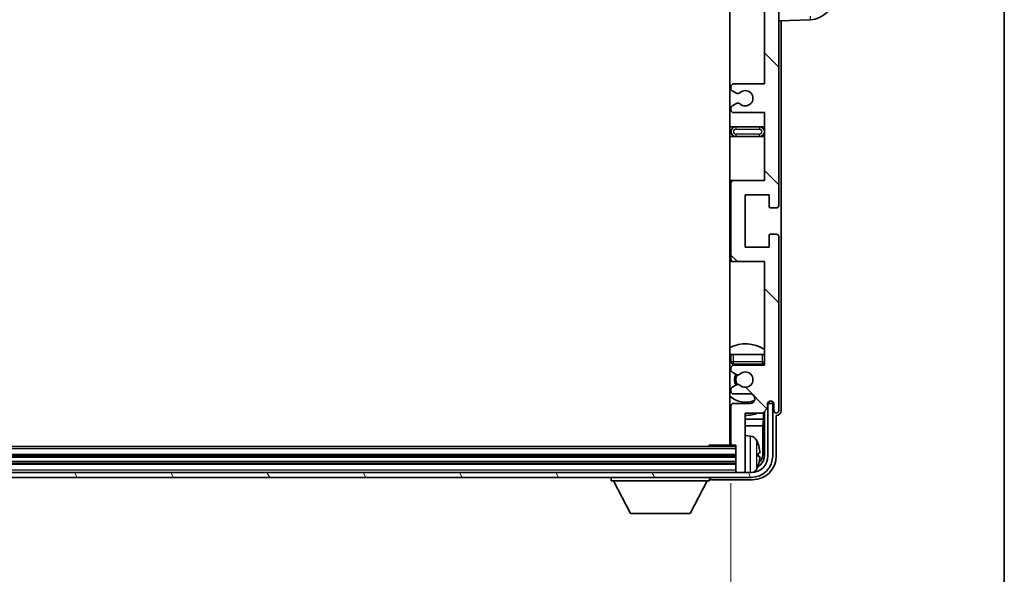
# Model space of a CAD drawing. Units: millimetres. Extents: x 0 to 12582, y 0 to 1546.
# Drawn here: x 3518 to 3724, y 1124 to 1240 of the extents above; entities that cross this region are included whole.
import ezdxf

# ---------------------------------------------------------------- set-up
doc = ezdxf.new("R2010")
doc.units = ezdxf.units.MM
doc.header["$LTSCALE"] = 4
doc.layers.get('Defpoints').update_dxf_attribs({"lineweight": 25})
for name, color, linetype, lineweight in [('Border (ISO)', 7, 'Continuous', 35), ('Dimension (ISO)', 7, 'Continuous', 18), ('Hatch (ISO)', 1, 'Continuous', 18), ('Visible (ISO)', 7, 'Continuous', 35), ('Visible Narrow (ISO)', 7, 'Continuous', 25)]:
    doc.layers.add(name, color=color, linetype=linetype, lineweight=lineweight)
doc.styles.add('Note Text (TK)', font='txt')
doc.dimstyles.new('Default - Method 1b (TK)', dxfattribs={"dimscale": 4, "dimtxt": 2.5, "dimasz": 2.5, "dimexe": 1, "dimexo": 1.5, "dimgap": 1, "dimtad": 1, "dimtoh": 1, "dimrnd": 1e-08, "dimdsep": 46, "dimtxsty": 'Note Text (TK)', "dimcen": 0.09, "dimdle": 5, "dimclrd": 100, "dimclre": 100, "dimclrt": 7, "dimadec": 1, "dimazin": 1, "dimtfac": 1, "dimtmove": 0, "dimatfit": 3, "dimfxl": 1, "dimtolj": 1, "dimlwd": -1, "dimlwe": -1, "dimarcsym": 0})

# ---------------------------------------------------------------- blocks, each defined once
blk = doc.blocks.new('図面枠 tk図枠')
at = {"layer": 'Border (ISO)'}
blk.add_line((405.5, 289), (405.5, 8), dxfattribs=at)
blk = doc.blocks.new('*D73')
at = {"layer": 'Defpoints', "color": 0}
for p in [(3258.24, 1151.46), (3667.24, 1151.46), (3667.24, 1082.01)]:
    blk.add_point(p, dxfattribs=at)
at = {"layer": 'Dimension (ISO)', "color": 100}
for p, q in [((3258.24, 1143.21), (3258.24, 1076.51)), ((3667.24, 1143.21), (3667.24, 1076.51)), ((3271.99, 1082.01), (3653.49, 1082.01))]:
    blk.add_line(p, q, dxfattribs=at)
for points in [[(3271.99, 1084.3), (3271.99, 1079.72), (3258.24, 1082.01)], [(3653.49, 1084.3), (3653.49, 1079.72), (3667.24, 1082.01)]]:
    blk.add_solid(points, dxfattribs=at)
at = {"layer": 'Dimension (ISO)', "color": 7, "insert": (3358.4, 1096.57), "char_height": 13.75, "attachment_point": 4, "style": 'Note Text (TK)'}
blk.add_mtext('\\A1;\\fＭＳ Ｐゴシック|b0|i0;\\H13.7500;有効寸法 / Max dim. 409', dxfattribs=at)

msp = doc.modelspace()

# ---------------------------------------------------------------- hatches: boundary and pattern name
at = {"layer": 'Hatch (ISO)'}
h = msp.add_hatch(dxfattribs=at)
h.set_pattern_fill('ANSI31', color=256, scale=139.7, angle=90.00021, style=0)
h.set_pattern_definition([(135.0002, (1494.25, -44), (-12.34781, -12.3479), [])])
edge = h.paths.add_edge_path()
edge.add_line((3667.7398, 1280.4106), (3674.2398, 1280.4106))
edge.add_line((3674.2398, 1280.4106), (3674.2398, 1262.1606))
edge.add_line((3674.2398, 1262.1606), (3667.7398, 1262.1606))
edge.add_ellipse((3667.7398, 1261.6606), major_axis=(0, 0.5), ratio=1, start_angle=0, end_angle=90)
edge.add_line((3667.2398, 1261.6606), (3667.2398, 1245.6606))
edge.add_ellipse((3667.7398, 1245.6606), major_axis=(-0.5, 0), ratio=1, start_angle=0, end_angle=90)
edge.add_line((3667.7398, 1245.1606), (3674.2398, 1245.1606))
edge.add_line((3674.2398, 1245.1606), (3674.2398, 1226.9106))
edge.add_line((3674.2398, 1226.9106), (3667.7398, 1226.9106))
edge.add_ellipse((3667.7398, 1226.4106), major_axis=(0, 0.5), ratio=1, start_angle=0, end_angle=90)
edge.add_line((3667.2398, 1226.4106), (3667.2398, 1225.9313))
edge.add_ellipse((3667.7398, 1225.9313), major_axis=(-0.5, 0), ratio=1, start_angle=0, end_angle=60)
edge.add_line((3667.4898, 1225.4983), (3668.3918, 1224.9776))
edge.add_ellipse((3668.6418, 1225.4106), major_axis=(-0.25, -0.433), ratio=1, start_angle=0, end_angle=30)
edge.add_line((3668.6418, 1224.9106), (3668.7701, 1224.9106))
edge.add_ellipse((3668.7701, 1225.4106), major_axis=(0, -0.5), ratio=1, start_angle=0, end_angle=44.415309)
edge.add_ellipse((3670.2398, 1223.9106), major_axis=(-1.1198, 1.1429), ratio=1, start_angle=91.169383, end_angle=360, ccw=False)
edge.add_ellipse((3668.7701, 1222.4106), major_axis=(0.3499, 0.3571), ratio=1, start_angle=0, end_angle=44.415309)
edge.add_line((3668.7701, 1222.9106), (3668.6418, 1222.9106))
edge.add_ellipse((3668.6418, 1222.4106), major_axis=(0, 0.5), ratio=1, start_angle=0, end_angle=30)
edge.add_line((3668.3918, 1222.8436), (3667.4898, 1222.3229))
edge.add_ellipse((3667.7398, 1221.8899), major_axis=(-0.25, 0.433), ratio=1, start_angle=0, end_angle=60)
edge.add_line((3667.2398, 1221.8899), (3667.2398, 1221.4106))
edge.add_ellipse((3667.7398, 1221.4106), major_axis=(-0.5, 0), ratio=1, start_angle=0, end_angle=90)
edge.add_line((3667.7398, 1220.9106), (3674.2398, 1220.9106))
edge.add_line((3674.2398, 1220.9106), (3674.2398, 1206.6606))
edge.add_line((3674.2398, 1206.6606), (3667.7398, 1206.6606))
edge.add_ellipse((3667.7398, 1206.1606), major_axis=(0, 0.5), ratio=1, start_angle=0, end_angle=90)
edge.add_line((3667.2398, 1206.1606), (3667.2398, 1190.1606))
edge.add_ellipse((3667.7398, 1190.1606), major_axis=(-0.5, 0), ratio=1, start_angle=0, end_angle=90)
edge.add_line((3667.7398, 1189.6606), (3674.2398, 1189.6606))
edge.add_line((3674.2398, 1189.6606), (3674.2398, 1167.9106))
edge.add_line((3674.2398, 1167.9106), (3667.7398, 1167.9106))
edge.add_ellipse((3667.7398, 1167.4106), major_axis=(0, 0.5), ratio=1, start_angle=0, end_angle=90)
edge.add_line((3667.2398, 1167.4106), (3667.2398, 1166.9313))
edge.add_ellipse((3667.7398, 1166.9313), major_axis=(-0.5, 0), ratio=1, start_angle=0, end_angle=60)
edge.add_line((3667.4898, 1166.4983), (3668.3918, 1165.9776))
edge.add_ellipse((3668.6418, 1166.4106), major_axis=(-0.25, -0.433), ratio=1, start_angle=0, end_angle=30)
edge.add_line((3668.6418, 1165.9106), (3668.7701, 1165.9106))
edge.add_ellipse((3668.7701, 1166.4106), major_axis=(0, -0.5), ratio=1, start_angle=0, end_angle=44.415309)
edge.add_ellipse((3670.2398, 1164.9106), major_axis=(-1.1198, 1.1429), ratio=1, start_angle=91.169383, end_angle=360, ccw=False)
edge.add_ellipse((3668.7701, 1163.4106), major_axis=(0.3499, 0.3571), ratio=1, start_angle=0, end_angle=44.415309)
edge.add_line((3668.7701, 1163.9106), (3668.6418, 1163.9106))
edge.add_ellipse((3668.6418, 1163.4106), major_axis=(0, 0.5), ratio=1, start_angle=0, end_angle=30)
edge.add_line((3668.3918, 1163.8436), (3667.4898, 1163.3229))
edge.add_ellipse((3667.7398, 1162.8899), major_axis=(-0.25, 0.433), ratio=1, start_angle=0, end_angle=60)
edge.add_line((3667.2398, 1162.8899), (3667.2398, 1162.4106))
edge.add_ellipse((3667.7398, 1162.4106), major_axis=(-0.5, 0), ratio=1, start_angle=0, end_angle=90)
edge.add_line((3667.7398, 1161.9106), (3671.2398, 1161.9106))
edge.add_ellipse((3671.2398, 1160.9106), major_axis=(0, 1), ratio=1, start_angle=180, end_angle=360, ccw=False)
edge.add_line((3671.2398, 1159.9106), (3667.7398, 1159.9106))
edge.add_ellipse((3667.7398, 1159.4106), major_axis=(0, 0.5), ratio=1, start_angle=0, end_angle=90)
edge.add_line((3667.2398, 1159.4106), (3667.2398, 1151.4606))
edge.add_ellipse((3667.5398, 1151.4606), major_axis=(-0.3, 0), ratio=1, start_angle=0, end_angle=90)
edge.add_line((3667.5398, 1151.1606), (3668.2398, 1151.1606))
edge.add_line((3668.2398, 1151.1606), (3668.2398, 1145.7106))
edge.add_ellipse((3668.5398, 1145.7106), major_axis=(-0.3, 0), ratio=1, start_angle=0, end_angle=90)
edge.add_line((3668.5398, 1145.4106), (3669.9398, 1145.4106))
edge.add_ellipse((3669.9398, 1145.7106), major_axis=(0, -0.3), ratio=1, start_angle=0, end_angle=90)
edge.add_line((3670.2398, 1145.7106), (3670.2398, 1157.9106))
edge.add_line((3670.2398, 1157.9106), (3673.8898, 1157.9106))
edge.add_line((3673.8898, 1157.9106), (3674.8898, 1158.9106))
edge.add_line((3674.8898, 1158.9106), (3674.8898, 1159.8106))
edge.add_ellipse((3675.5648, 1159.7309), major_axis=(-0.675, 0.0797), ratio=1, start_angle=193.465843, end_angle=360, ccw=False)
edge.add_line((3676.2398, 1159.8106), (3676.2398, 1158.4106))
edge.add_ellipse((3676.7398, 1158.4106), major_axis=(-0.5, 0), ratio=1, start_angle=0, end_angle=180)
edge.add_line((3677.2398, 1158.4106), (3677.2398, 1194.9106))
edge.add_ellipse((3676.7398, 1194.9106), major_axis=(0.5, 0), ratio=1, start_angle=0, end_angle=90)
edge.add_line((3676.7398, 1195.4106), (3675.5398, 1195.4106))
edge.add_ellipse((3675.5398, 1195.1106), major_axis=(0, 0.3), ratio=1, start_angle=0, end_angle=90)
edge.add_line((3675.2398, 1195.1106), (3675.2398, 1192.6606))
edge.add_line((3675.2398, 1192.6606), (3670.2398, 1192.6606))
edge.add_line((3670.2398, 1192.6606), (3670.2398, 1203.6606))
edge.add_line((3670.2398, 1203.6606), (3675.2398, 1203.6606))
edge.add_line((3675.2398, 1203.6606), (3675.2398, 1201.2106))
edge.add_ellipse((3675.5398, 1201.2106), major_axis=(-0.3, 0), ratio=1, start_angle=0, end_angle=90)
edge.add_line((3675.5398, 1200.9106), (3676.7398, 1200.9106))
edge.add_ellipse((3676.7398, 1201.4106), major_axis=(0, -0.5), ratio=1, start_angle=0, end_angle=90)
edge.add_line((3677.2398, 1201.4106), (3677.2398, 1250.4106))
edge.add_ellipse((3676.7398, 1250.4106), major_axis=(0.5, 0), ratio=1, start_angle=0, end_angle=90)
edge.add_line((3676.7398, 1250.9106), (3675.5398, 1250.9106))
edge.add_ellipse((3675.5398, 1250.6106), major_axis=(0, 0.3), ratio=1, start_angle=0, end_angle=90)
edge.add_line((3675.2398, 1250.6106), (3675.2398, 1248.1606))
edge.add_line((3675.2398, 1248.1606), (3670.2398, 1248.1606))
edge.add_line((3670.2398, 1248.1606), (3670.2398, 1259.1606))
edge.add_line((3670.2398, 1259.1606), (3675.2398, 1259.1606))
edge.add_line((3675.2398, 1259.1606), (3675.2398, 1256.7106))
edge.add_ellipse((3675.5398, 1256.7106), major_axis=(-0.3, 0), ratio=1, start_angle=0, end_angle=90)
edge.add_line((3675.5398, 1256.4106), (3676.7398, 1256.4106))
edge.add_ellipse((3676.7398, 1256.9106), major_axis=(0, -0.5), ratio=1, start_angle=0, end_angle=90)
edge.add_line((3677.2398, 1256.9106), (3677.2398, 1305.9106))
edge.add_ellipse((3676.7398, 1305.9106), major_axis=(0.5, 0), ratio=1, start_angle=0, end_angle=90)
edge.add_line((3676.7398, 1306.4106), (3675.5398, 1306.4106))
edge.add_ellipse((3675.5398, 1306.1106), major_axis=(0, 0.3), ratio=1, start_angle=0, end_angle=90)
edge.add_line((3675.2398, 1306.1106), (3675.2398, 1303.6606))
edge.add_line((3675.2398, 1303.6606), (3670.2398, 1303.6606))
edge.add_line((3670.2398, 1303.6606), (3670.2398, 1314.6606))
edge.add_line((3670.2398, 1314.6606), (3675.2398, 1314.6606))
edge.add_line((3675.2398, 1314.6606), (3675.2398, 1312.2106))
edge.add_ellipse((3675.5398, 1312.2106), major_axis=(-0.3, 0), ratio=1, start_angle=0, end_angle=90)
edge.add_line((3675.5398, 1311.9106), (3676.7398, 1311.9106))
edge.add_ellipse((3676.7398, 1312.4106), major_axis=(0, -0.5), ratio=1, start_angle=0, end_angle=90)
edge.add_line((3677.2398, 1312.4106), (3677.2398, 1348.9106))
edge.add_ellipse((3676.7398, 1348.9106), major_axis=(0.5, 0), ratio=1, start_angle=0, end_angle=180)
edge.add_line((3676.2398, 1348.9106), (3676.2398, 1347.5106))
edge.add_ellipse((3675.5648, 1347.5903), major_axis=(0.675, -0.0797), ratio=1, start_angle=193.465843, end_angle=360, ccw=False)
edge.add_line((3674.8898, 1347.5106), (3674.8898, 1348.4106))
edge.add_line((3674.8898, 1348.4106), (3673.8898, 1349.4106))
edge.add_line((3673.8898, 1349.4106), (3670.2398, 1349.4106))
edge.add_line((3670.2398, 1349.4106), (3670.2398, 1361.6106))
edge.add_ellipse((3669.9398, 1361.6106), major_axis=(0.3, 0), ratio=1, start_angle=0, end_angle=90)
edge.add_line((3669.9398, 1361.9106), (3668.5398, 1361.9106))
edge.add_ellipse((3668.5398, 1361.6106), major_axis=(0, 0.3), ratio=1, start_angle=0, end_angle=90)
edge.add_line((3668.2398, 1361.6106), (3668.2398, 1356.1606))
edge.add_line((3668.2398, 1356.1606), (3667.5398, 1356.1606))
edge.add_ellipse((3667.5398, 1355.8606), major_axis=(0, 0.3), ratio=1, start_angle=0, end_angle=90)
edge.add_line((3667.2398, 1355.8606), (3667.2398, 1347.9106))
edge.add_ellipse((3667.7398, 1347.9106), major_axis=(-0.5, 0), ratio=1, start_angle=0, end_angle=90)
edge.add_line((3667.7398, 1347.4106), (3671.2398, 1347.4106))
edge.add_ellipse((3671.2398, 1346.4106), major_axis=(0, 1), ratio=1, start_angle=180, end_angle=360, ccw=False)
edge.add_line((3671.2398, 1345.4106), (3667.7398, 1345.4106))
edge.add_ellipse((3667.7398, 1344.9106), major_axis=(0, 0.5), ratio=1, start_angle=0, end_angle=90)
edge.add_line((3667.2398, 1344.9106), (3667.2398, 1344.4313))
edge.add_ellipse((3667.7398, 1344.4313), major_axis=(-0.5, 0), ratio=1, start_angle=0, end_angle=60)
edge.add_line((3667.4898, 1343.9983), (3668.3918, 1343.4776))
edge.add_ellipse((3668.6418, 1343.9106), major_axis=(-0.25, -0.433), ratio=1, start_angle=0, end_angle=30)
edge.add_line((3668.6418, 1343.4106), (3668.7701, 1343.4106))
edge.add_ellipse((3668.7701, 1343.9106), major_axis=(0, -0.5), ratio=1, start_angle=0, end_angle=44.415309)
edge.add_ellipse((3670.2398, 1342.4106), major_axis=(-1.1198, 1.1429), ratio=1, start_angle=91.169383, end_angle=360, ccw=False)
edge.add_ellipse((3668.7701, 1340.9106), major_axis=(0.3499, 0.3571), ratio=1, start_angle=0, end_angle=44.415309)
edge.add_line((3668.7701, 1341.4106), (3668.6418, 1341.4106))
edge.add_ellipse((3668.6418, 1340.9106), major_axis=(0, 0.5), ratio=1, start_angle=0, end_angle=30)
edge.add_line((3668.3918, 1341.3436), (3667.4898, 1340.8229))
edge.add_ellipse((3667.7398, 1340.3899), major_axis=(-0.25, 0.433), ratio=1, start_angle=0, end_angle=60)
edge.add_line((3667.2398, 1340.3899), (3667.2398, 1339.9106))
edge.add_ellipse((3667.7398, 1339.9106), major_axis=(-0.5, 0), ratio=1, start_angle=0, end_angle=90)
edge.add_line((3667.7398, 1339.4106), (3674.2398, 1339.4106))
edge.add_line((3674.2398, 1339.4106), (3674.2398, 1317.6606))
edge.add_line((3674.2398, 1317.6606), (3667.7398, 1317.6606))
edge.add_ellipse((3667.7398, 1317.1606), major_axis=(0, 0.5), ratio=1, start_angle=0, end_angle=90)
edge.add_line((3667.2398, 1317.1606), (3667.2398, 1301.1606))
edge.add_ellipse((3667.7398, 1301.1606), major_axis=(-0.5, 0), ratio=1, start_angle=0, end_angle=90)
edge.add_line((3667.7398, 1300.6606), (3674.2398, 1300.6606))
edge.add_line((3674.2398, 1300.6606), (3674.2398, 1286.4106))
edge.add_line((3674.2398, 1286.4106), (3667.7398, 1286.4106))
edge.add_ellipse((3667.7398, 1285.9106), major_axis=(0, 0.5), ratio=1, start_angle=0, end_angle=90)
edge.add_line((3667.2398, 1285.9106), (3667.2398, 1285.4313))
edge.add_ellipse((3667.7398, 1285.4313), major_axis=(-0.5, 0), ratio=1, start_angle=0, end_angle=60)
edge.add_line((3667.4898, 1284.9983), (3668.3918, 1284.4776))
edge.add_ellipse((3668.6418, 1284.9106), major_axis=(-0.25, -0.433), ratio=1, start_angle=0, end_angle=30)
edge.add_line((3668.6418, 1284.4106), (3668.7701, 1284.4106))
edge.add_ellipse((3668.7701, 1284.9106), major_axis=(0, -0.5), ratio=1, start_angle=0, end_angle=44.415309)
edge.add_ellipse((3670.2398, 1283.4106), major_axis=(-1.1198, 1.1429), ratio=1, start_angle=91.169383, end_angle=360, ccw=False)
edge.add_ellipse((3668.7701, 1281.9106), major_axis=(0.3499, 0.3571), ratio=1, start_angle=0, end_angle=44.415309)
edge.add_line((3668.7701, 1282.4106), (3668.6418, 1282.4106))
edge.add_ellipse((3668.6418, 1281.9106), major_axis=(0, 0.5), ratio=1, start_angle=0, end_angle=30)
edge.add_line((3668.3918, 1282.3436), (3667.4898, 1281.8229))
edge.add_ellipse((3667.7398, 1281.3899), major_axis=(-0.25, 0.433), ratio=1, start_angle=0, end_angle=60)
edge.add_line((3667.2398, 1281.3899), (3667.2398, 1280.9106))
edge.add_ellipse((3667.7398, 1280.9106), major_axis=(-0.5, 0), ratio=1, start_angle=0, end_angle=90)
h = msp.add_hatch(dxfattribs=at)
h.set_pattern_fill('ANSI31', color=256, scale=139.7, angle=75.000175, style=0)
h.set_pattern_definition([(120.0002, (1494.25, -44), (-15.12294, -8.7313), [])])
edge = h.paths.add_edge_path()
edge.add_ellipse((3253.9898, 1148.9106), major_axis=(0, -3.5), ratio=1, start_angle=270, end_angle=360)
edge.add_line((3253.9898, 1145.4106), (3255.5398, 1145.4106))
edge.add_line((3255.5398, 1145.4106), (3256.9398, 1145.4106))
edge.add_line((3256.9398, 1145.4106), (3668.5398, 1145.4106))
edge.add_line((3668.5398, 1145.4106), (3669.9398, 1145.4106))
edge.add_line((3669.9398, 1145.4106), (3671.4898, 1145.4106))
edge.add_ellipse((3671.4898, 1148.9106), major_axis=(3.5, 0), ratio=1, start_angle=270, end_angle=360)
edge.add_line((3674.9898, 1148.9106), (3674.9898, 1159.9106))
edge.add_line((3674.9898, 1159.9106), (3675.9898, 1159.9106))
edge.add_line((3675.9898, 1159.9106), (3675.9898, 1148.9106))
edge.add_ellipse((3671.4898, 1148.9106), major_axis=(0, -4.5), ratio=1, start_angle=0, end_angle=90, ccw=False)
edge.add_line((3671.4898, 1144.4106), (3253.9898, 1144.4106))
edge.add_ellipse((3253.9898, 1148.9106), major_axis=(-4.5, 0), ratio=1, start_angle=0, end_angle=90, ccw=False)
edge.add_line((3249.4898, 1148.9106), (3249.4898, 1159.9106))
edge.add_line((3249.4898, 1159.9106), (3250.4898, 1159.9106))
edge.add_line((3250.4898, 1159.9106), (3250.4898, 1148.9106))

# ---------------------------------------------------------------- linework, layer by layer
at = {"layer": 'Visible (ISO)'}
for p, q in [((3666.9898, 1356.1606), (3666.9898, 1151.1606)), ((3677.2398, 1201.4106), (3677.2398, 1250.4106)), ((3674.2398, 1245.1606), (3674.2398, 1226.9106)), ((3677.2398, 1240.1606), (3683.9143, 1240.3937)), ((3677.7398, 1158.41), (3677.7398, 1240.1781)), ((3667.2398, 1226.4106), (3667.2398, 1225.9313)), ((3667.4898, 1225.4983), (3668.3918, 1224.9776)), ((3674.2398, 1226.9106), (3667.7398, 1226.9106)), ((3668.6418, 1224.9106), (3668.7701, 1224.9106)), ((3667.2398, 1221.8899), (3667.2398, 1221.4106)), ((3668.3918, 1222.8436), (3667.4898, 1222.3229)), ((3668.7701, 1222.9106), (3668.6418, 1222.9106)), ((3667.7398, 1220.9106), (3674.2398, 1220.9106)), ((3674.2398, 1220.9106), (3674.2398, 1206.6606)), ((3668.2398, 1217.9106), (3666.9898, 1217.9106)), ((3673.2398, 1217.9106), (3668.2398, 1217.9106)), ((3674.2398, 1217.9106), (3673.2398, 1217.9106)), ((3666.9898, 1215.9106), (3668.2398, 1215.9106)), ((3668.2398, 1215.9106), (3673.2398, 1215.9106)), ((3673.2398, 1215.9106), (3674.2398, 1215.9106)), ((3667.7398, 1206.6606), (3666.9898, 1206.6606)), ((3667.2398, 1206.1606), (3667.2398, 1190.1606)), ((3674.2398, 1206.6606), (3667.7398, 1206.6606)), ((3670.2398, 1192.6606), (3670.2398, 1203.6606)), ((3670.2398, 1203.6606), (3675.2398, 1203.6606)), ((3675.2398, 1203.6606), (3675.2398, 1201.2106)), ((3675.5398, 1200.9106), (3676.7398, 1200.9106)), ((3675.2398, 1195.1106), (3675.2398, 1192.6606)), ((3676.7398, 1195.4106), (3675.5398, 1195.4106)), ((3677.2398, 1158.4106), (3677.2398, 1194.9106)), ((3675.2398, 1192.6606), (3670.2398, 1192.6606)), ((3666.9898, 1189.6606), (3667.7398, 1189.6606)), ((3667.7398, 1189.6606), (3674.2398, 1189.6606)), ((3674.2398, 1189.6606), (3674.2398, 1167.9106)), ((3667.2398, 1170.1606), (3667.7398, 1170.1606)), ((3667.2398, 1170.1606), (3667.2398, 1168.6606)), ((3667.7398, 1170.1606), (3673.7398, 1170.1606)), ((3673.7398, 1170.1606), (3674.2398, 1170.1606)), ((3667.7398, 1168.1606), (3673.7398, 1168.1606)), ((3674.2398, 1167.9106), (3667.7398, 1167.9106)), ((3667.2398, 1167.4106), (3667.2398, 1166.9313)), ((3667.4898, 1166.4983), (3668.3918, 1165.9776)), ((3668.6418, 1165.9106), (3668.7701, 1165.9106)), ((3668.3918, 1163.8436), (3667.4898, 1163.3229)), ((3668.7701, 1163.9106), (3668.6418, 1163.9106)), ((3667.2398, 1162.8899), (3667.2398, 1162.4106)), ((3667.7398, 1161.9106), (3671.2398, 1161.9106)), ((3667.2398, 1159.4106), (3667.2398, 1151.4606)), ((3671.2398, 1159.9106), (3667.7398, 1159.9106)), ((3674.8898, 1158.9106), (3674.8898, 1159.8106)), ((3675.0384, 1159.9121), (3674.9097, 1159.9121)), ((3674.9686, 1159.982), (3674.9332, 1159.982)), ((3675.9898, 1159.9106), (3674.9898, 1159.9106)), ((3674.9898, 1159.9106), (3674.9898, 1148.9106)), ((3675.1685, 1160.2831), (3675.1685, 1160.1818)), ((3675.2383, 1160.327), (3675.2383, 1160.112)), ((3675.9898, 1148.9106), (3675.9898, 1159.9106)), ((3676.2398, 1159.8106), (3676.2398, 1158.4106)), ((3670.2398, 1145.7106), (3670.2398, 1157.9106)), ((3670.2398, 1157.9106), (3673.8898, 1157.9106)), ((3673.8898, 1157.9106), (3674.8898, 1158.9106)), ((3674.0812, 1156.5984), (3674.0812, 1158.1019)), ((3674.2383, 1158.2591), (3674.2383, 1148.9106)), ((3676.7398, 1148.9075), (3676.7398, 1157.4106)), ((3676.7398, 1157.4106), (3676.7404, 1157.4106)), ((3666.9898, 1156.5984), (3667.2398, 1156.5984)), ((3666.9898, 1155.1894), (3667.2398, 1155.1894)), ((3670.2398, 1156.5984), (3674.0812, 1156.5984)), ((3670.2398, 1155.1894), (3673.8891, 1155.1894)), ((3674.0812, 1156.5984), (3673.8891, 1155.1894)), ((3673.8891, 1149.2598), (3673.8891, 1155.1894)), ((3671.2988, 1153.0679), (3670.2398, 1153.1606)), ((3662.4193, 1150.9106), (3662.6693, 1151.1606)), ((3662.6693, 1151.1606), (3662.6693, 1150.9106)), ((3667.5398, 1151.1606), (3662.6693, 1151.1606)), ((3667.5398, 1151.1606), (3668.2398, 1151.1606)), ((3668.2398, 1151.1606), (3668.2398, 1145.7106)), ((3668.2398, 1150.9106), (3257.2398, 1150.9106)), ((3672.9538, 1148.8783), (3672.9538, 1149.4429)), ((3668.2398, 1148.9106), (3257.2398, 1148.9106)), ((3668.2398, 1147.4106), (3257.2398, 1147.4106)), ((3671.4898, 1145.4106), (3253.9898, 1145.4106)), ((3668.2398, 1145.7106), (3668.2398, 1145.4106)), ((3668.5398, 1145.4106), (3669.9398, 1145.4106)), ((3670.2398, 1145.7106), (3670.2398, 1145.4106)), ((3253.9898, 1144.4106), (3671.4898, 1144.4106)), ((3642.1398, 1144.4106), (3642.1398, 1143.7106)), ((3642.1398, 1143.7106), (3662.7398, 1143.7106)), ((3646.1898, 1136.8106), (3642.6398, 1143.7106)), ((3658.6898, 1136.8106), (3662.2398, 1143.7106)), ((3662.7398, 1144.4106), (3662.7398, 1143.7106)), ((3663.2395, 1143.9106), (3671.7429, 1143.9106)), ((3646.1898, 1136.8106), (3658.6898, 1136.8106))]:
    msp.add_line(p, q, dxfattribs=at)
for centre, radius, start, end in [((3683.7398, 1245.3906), 5, 272, 0), ((3667.7398, 1226.4106), 0.5, 90, 180), ((3667.7398, 1225.9313), 0.5, 180, 240), ((3670.2398, 1223.9106), 1.6, 225.584691, 134.415309), ((3668.6418, 1225.4106), 0.5, 240, 270), ((3668.7701, 1225.4106), 0.5, 270, 314.415309), ((3667.7398, 1221.8899), 0.5, 120, 180), ((3667.7398, 1221.4106), 0.5, 180, 270), ((3668.6418, 1222.4106), 0.5, 90, 120), ((3668.7701, 1222.4106), 0.5, 45.584691, 90), ((3668.2398, 1216.9106), 1, 90, 270), ((3673.2398, 1216.9106), 1, 270, 90), ((3667.7398, 1206.1606), 0.5, 90, 180), ((3675.5398, 1201.2106), 0.3, 180, 270), ((3676.7398, 1201.4106), 0.5, 270, 0), ((3675.5398, 1195.1106), 0.3, 90, 180), ((3676.7398, 1194.9106), 0.5, 0, 90), ((3667.7398, 1190.1606), 0.5, 180, 270), ((3670.2398, 1164.9106), 7.5, 57.769047, 115.679289), ((3670.2398, 1164.9106), 4.75, 129.10289, 133.173551), ((3667.7398, 1168.6606), 0.5, 180, 270), ((3667.7398, 1167.4106), 0.5, 90, 180), ((3670.2398, 1164.9106), 4.75, 39.166711, 43.173551), ((3673.7398, 1168.6606), 0.5, 270, 0), ((3667.7398, 1166.9313), 0.5, 180, 240), ((3670.2398, 1164.9106), 2.25, 150, 210), ((3670.2398, 1164.9106), 2, 149.475542, 210.524458), ((3668.6418, 1166.4106), 0.5, 240, 270), ((3668.7701, 1166.4106), 0.5, 270, 314.415309), ((3670.2398, 1164.9106), 1.6, 225.584691, 134.415309), ((3668.6418, 1163.4106), 0.5, 90, 120), ((3668.7701, 1163.4106), 0.5, 45.584691, 90), ((3670.2398, 1164.9106), 4.75, 226.826449, 294.136249), ((3667.7398, 1162.8899), 0.5, 120, 180), ((3667.7398, 1162.4106), 0.5, 180, 270), ((3671.2398, 1160.9106), 1, 270, 90), ((3667.7398, 1159.4106), 0.5, 90, 180), ((3675.5648, 1159.7309), 0.6797, 6.732921, 173.267079), ((3670.2398, 1164.9106), 7.5, 244.320711, 246.421822), ((3670.2398, 1164.9106), 7.5, 270, 291.03947), ((3676.7398, 1158.4106), 0.5, 180, 0), ((3666.7398, 1152.6606), 0.5, 300, 60), ((3671.1593, 1151.474), 1.6, 28.172734, 85), ((3667.5398, 1151.4606), 0.3, 180, 270), ((3666.8398, 1149.1606), 6.5, 20.039607, 28.172734), ((3672.8292, 1151.3452), 0.1246, 1.814826, 20.039607), ((3671.4898, 1148.9106), 4.5, 270, 0), ((3671.4898, 1148.9106), 3.5, 270, 0), ((3666.8398, 1149.1606), 6.5, 331.827266, 339.960393), ((3672.8292, 1146.9759), 0.1246, 339.960393, 358.185174), ((3668.5398, 1145.7106), 0.3, 180, 270), ((3669.9398, 1145.7106), 0.3, 270, 0), ((3671.1593, 1146.8471), 1.6, 298.15067, 331.827266)]:
    msp.add_arc(centre, radius, start, end, dxfattribs=at)
for centre, major_axis, ratio, start_param, end_param in [((3674.9683, 1160.1821), (0.1416, -0.1416), 0.99878277, 5.49839613, 7.06797448), ((3675.0382, 1160.1122), (0.1416, -0.1416), 0.99878277, 5.49839613, 7.06797448), ((3676.7392, 1158.4112), (0.708, -0.708), 0.99878277, 5.49839613, 7.06797448), ((3666.8521, 1149.1534), (-3.2829, -5.6083), 0.99488747, 2.20774935, 2.44673364), ((3666.8521, 1149.021), (6.4737, 0.5671), 0.05101764, 5.93460274, 6.17358703), ((3671.3876, 1149.2628), (1.7699, -1.7699), 0.99878277, 6.25050164, 7.06797448), ((3671.7368, 1148.9136), (3.5398, -3.5398), 0.99878277, 5.49839613, 7.06797448), ((3671.7368, 1148.9136), (1.7699, -1.7699), 0.99878277, 5.955351, 7.06797448), ((3666.8521, 1149.3002), (6.4737, -0.5671), 0.05101764, 0.10959827, 0.34858257), ((3666.8521, 1149.1678), (3.2829, -5.6083), 0.99488747, 0.69485901, 0.93384331), ((3663.2401, 1144.4109), (-0.354, -0.354), 0.99878277, 5.49839613, 7.06797448)]:
    msp.add_ellipse(centre, major_axis=major_axis, ratio=ratio, start_param=start_param, end_param=end_param, dxfattribs=at)
for points, knots in [([(3673.2901, 1149.8633), (3673.2944, 1149.8219), (3673.2981, 1149.7781), (3673.3028, 1149.6984), (3673.3037, 1149.6625), (3673.303, 1149.6066), (3673.3014, 1149.5829), (3673.2962, 1149.5569), (3673.2934, 1149.5504), (3673.2901, 1149.5486)], [0, 0, 0, 0, 0.0125039067, 0.0125039067, 0.0250078135, 0.0250078135, 0.0375277995, 0.0375277995, 0.0466766392, 0.0466766392, 0.0466766392, 0.0466766392]), ([(3673.2901, 1148.7726), (3673.2944, 1148.7701), (3673.2981, 1148.7593), (3673.3028, 1148.7211), (3673.3037, 1148.6936), (3673.303, 1148.6317), (3673.3014, 1148.5932), (3673.2962, 1148.5212), (3673.2934, 1148.4891), (3673.2901, 1148.4579)], [0, 0, 0, 0, 0.0124997785, 0.0124997785, 0.0249995571, 0.0249995571, 0.0375236714, 0.0375236714, 0.0466766062, 0.0466766062, 0.0466766062, 0.0466766062])]:
    msp.add_open_spline(points, degree=3, knots=knots, dxfattribs=at)
at = {"layer": 'Visible Narrow (ISO)'}
for p, q in [((3668.2398, 1217.9106), (3668.2398, 1217.4106)), ((3668.2398, 1217.4106), (3673.2398, 1217.4106)), ((3673.2398, 1217.9106), (3673.2398, 1217.4106)), ((3668.2398, 1216.4106), (3668.2398, 1215.9106)), ((3673.2398, 1216.4106), (3668.2398, 1216.4106)), ((3673.2398, 1215.9106), (3673.2398, 1216.4106)), ((3667.7398, 1168.6606), (3667.7398, 1170.1606)), ((3673.7398, 1170.1606), (3673.7398, 1168.6606)), ((3667.7398, 1168.6606), (3667.2398, 1168.6606)), ((3673.7398, 1168.6606), (3667.7398, 1168.6606)), ((3667.7398, 1168.1606), (3667.7398, 1168.6606)), ((3674.2398, 1168.6606), (3673.7398, 1168.6606)), ((3673.7398, 1168.6606), (3673.7398, 1168.1606)), ((3674.9686, 1159.982), (3675.0384, 1159.9121)), ((3675.2383, 1160.112), (3675.1685, 1160.1818)), ((3671.2988, 1145.4106), (3671.2988, 1153.0679)), ((3672.5698, 1152.2294), (3672.5698, 1146.0917)), ((3672.9463, 1151.3702), (3672.9463, 1151.3879)), ((3668.2398, 1150.4106), (3257.2398, 1150.4106)), ((3668.2398, 1149.2106), (3257.2398, 1149.2106)), ((3672.9463, 1148.88), (3672.9463, 1149.4412)), ((3673.8891, 1149.2598), (3674.2383, 1148.9106)), ((3668.2398, 1148.6106), (3257.2398, 1148.6106)), ((3668.2398, 1147.7106), (3257.2398, 1147.7106)), ((3668.2398, 1147.1106), (3257.2398, 1147.1106)), ((3672.9463, 1146.9332), (3672.9463, 1146.951)), ((3668.2398, 1145.9106), (3257.2398, 1145.9106))]:
    msp.add_line(p, q, dxfattribs=at)
for centre, start, end in [((3668.2398, 1216.9106), 90, 270), ((3673.2398, 1216.9106), 270, 90)]:
    msp.add_arc(centre, 0.5, start, end, dxfattribs=at)
msp.add_ellipse((3683.8794, 1241.3931), major_axis=(0.0349, -0.9994), ratio=0.03487826, start_param=0, end_param=1.33481695, dxfattribs=at)

# ---------------------------------------------------------------- block references
at = {"xscale": 5.5, "yscale": 5.5, "zscale": 5.5}
msp.add_blockref('図面枠 tk図枠', (1494.25, -44), dxfattribs=at)

# ---------------------------------------------------------------- dimensions: what is measured, and where the dimension line sits
at = {"layer": 'Dimension (ISO)', "color": 100}
dim = msp.add_linear_dim(base=(3667.2398, 1082.0106), p1=(3258.2398, 1151.4606), p2=(3667.2398, 1151.4606), text='\\fＭＳ Ｐゴシック|b0|i0;\\H13.7500;有効寸法 / Max dim. <>', dimstyle='Default - Method 1b (TK)', override={"dimscale": 0, "dimtxt": 13.75, "dimasz": 13.75, "dimexe": 5.5, "dimexo": 8.25, "dimgap": 5.5, "dimtoh": 0, "dimdec": 2, "dimcen": 0.495, "dimtol": 0, "dimlim": 0, "dimtp": 0, "dimtm": 0, "dimtdec": 2, "dimtofl": 0, "dimatfit": 1}, dxfattribs=at)
dim.commit()
dim.dimension.update_dxf_attribs({"geometry": '*D73', "text_midpoint": (3462.7398, 1082.0106), "dimtype": 160})

doc.saveas('drawing.dxf')
